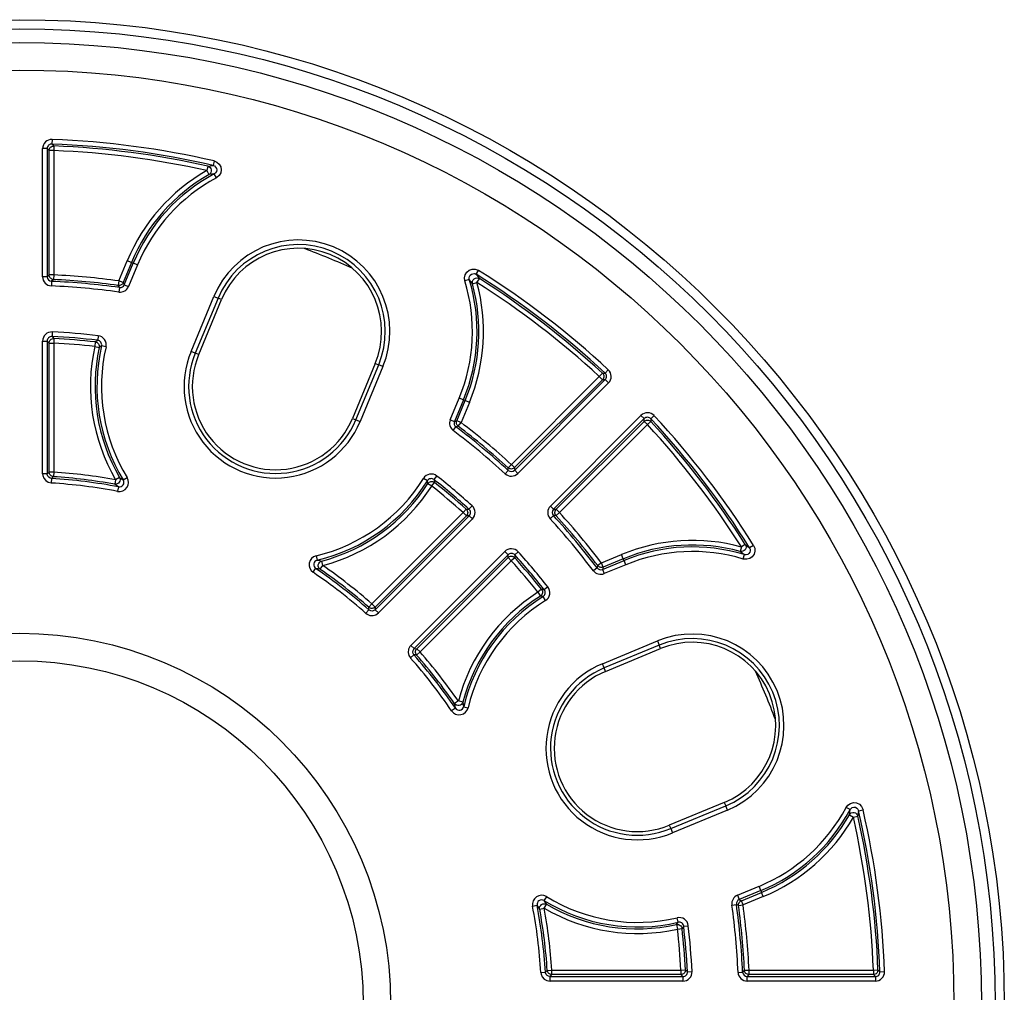
# Model space of a CAD drawing. Units: millimetres. Extents: x 23901 to 28551, y -1919 to 2598.
# Drawn here: x 27109 to 27263, y 917 to 1070 of the extents above; entities that cross this region are included whole.
import ezdxf

# ---------------------------------------------------------------- set-up
doc = ezdxf.new("R2010")
doc.units = ezdxf.units.MM

msp = doc.modelspace()

# ---------------------------------------------------------------- linework, layer by layer
for p, q in [((27113.25, 1049.45), (27113.32, 1049.57)), ((27113.32, 1049.57), (27113.42, 1049.68)), ((27113.42, 1049.68), (27113.53, 1049.77)), ((27113.53, 1049.77), (27113.66, 1049.84)), ((27113.67, 1050.92), (27113.64, 1050.2)), ((27113.64, 1050.2), (27113.67, 1050.17)), ((27113.66, 1049.84), (27113.8, 1049.87)), ((27113.67, 1050.17), (27113.77, 1050.07)), ((27113.77, 1050.07), (27113.94, 1049.88)), ((27113.8, 1049.87), (27113.94, 1049.88)), ((27113.94, 1049.88), (27113.91, 1049.16)), ((27112.89, 1049.48), (27112.17, 1049.48)), ((27112.17, 1029.33), (27112.17, 1049.48)), ((27112.89, 1049.48), (27112.89, 1029.33)), ((27113.04, 1049.32), (27112.89, 1049.48)), ((27113.2, 1049.16), (27113.04, 1049.32)), ((27113.2, 1049.16), (27113.21, 1049.31)), ((27113.2, 1029.61), (27113.2, 1049.16)), ((27113.91, 1049.16), (27113.2, 1049.16)), ((27113.21, 1049.31), (27113.25, 1049.45)), ((27113.91, 1049.16), (27113.91, 1029.61)), ((27138.12, 1046.71), (27137.97, 1046.01)), ((27138.12, 1046.71), (27138.55, 1046.78)), ((27138.12, 1046.71), (27138.32, 1046.64)), ((27138.32, 1046.64), (27138.49, 1046.5)), ((27138.49, 1046.5), (27138.61, 1046.32)), ((27138.55, 1046.78), (27138.97, 1046.83)), ((27139.13, 1047.53), (27138.97, 1046.83)), ((27138.97, 1046.83), (27139.19, 1046.74)), ((27139.13, 1047.53), (27139.58, 1047.35)), ((27139.19, 1046.74), (27139.37, 1046.58)), ((27139.37, 1046.58), (27139.49, 1046.37)), ((27139.58, 1047.35), (27139.94, 1047.02)), ((27139.94, 1047.02), (27140.17, 1046.6)), ((27140.17, 1046.6), (27140.25, 1046.12)), ((27137.97, 1046.01), (27138.32, 1045.39)), ((27138.49, 1045.52), (27138.32, 1045.39)), ((27138.74, 1045.44), (27138.32, 1045.39)), ((27138.61, 1045.7), (27138.49, 1045.52)), ((27138.61, 1046.32), (27138.68, 1046.12)), ((27138.68, 1045.9), (27138.61, 1045.7)), ((27138.68, 1046.12), (27138.68, 1045.9)), ((27139.15, 1045.5), (27138.74, 1045.44)), ((27139.19, 1045.52), (27139.15, 1045.5)), ((27139.49, 1044.86), (27139.15, 1045.5)), ((27139.37, 1045.68), (27139.19, 1045.52)), ((27139.49, 1045.89), (27139.37, 1045.68)), ((27139.49, 1046.37), (27139.53, 1046.13)), ((27139.53, 1046.13), (27139.49, 1045.89)), ((27139.56, 1044.91), (27139.49, 1044.86)), ((27139.93, 1045.23), (27139.56, 1044.91)), ((27140.16, 1045.65), (27139.93, 1045.23)), ((27140.25, 1046.12), (27140.16, 1045.65)), ((27124.16, 1028.67), (27125.47, 1031.85)), ((27126.14, 1031.58), (27124.82, 1028.4)), ((27125.01, 1028.07), (27126.42, 1031.46)), ((27126.14, 1031.58), (27125.47, 1031.85)), ((27127.08, 1031.19), (27125.68, 1027.79)), ((27126.42, 1031.46), (27126.14, 1031.58)), ((27127.08, 1031.19), (27126.42, 1031.46)), ((27112.89, 1029.33), (27113.04, 1029.47)), ((27113.04, 1029.47), (27113.2, 1029.61)), ((27113.21, 1029.48), (27113.2, 1029.61)), ((27113.91, 1029.61), (27113.2, 1029.61)), ((27113.25, 1029.35), (27113.21, 1029.48)), ((27113.91, 1029.61), (27113.88, 1028.89)), ((27178.5, 1029.16), (27178.6, 1029.63)), ((27178.6, 1029.63), (27178.85, 1030.04)), ((27178.85, 1030.04), (27179.22, 1030.35)), ((27179.22, 1030.35), (27179.68, 1030.51)), ((27179.27, 1029.36), (27179.39, 1029.57)), ((27179.39, 1029.57), (27179.58, 1029.72)), ((27179.58, 1029.72), (27179.81, 1029.8)), ((27179.68, 1030.51), (27180.16, 1030.52)), ((27179.81, 1029.8), (27180.05, 1029.81)), ((27180.05, 1029.81), (27180.28, 1029.73)), ((27180.16, 1030.52), (27180.62, 1030.36)), ((27180.28, 1029.73), (27180.32, 1029.71)), ((27180.32, 1029.71), (27180.7, 1030.32)), ((27180.32, 1029.71), (27180.57, 1029.37)), ((27180.62, 1030.36), (27180.7, 1030.32)), ((27112.89, 1029.33), (27112.17, 1029.33)), ((27113.31, 1029.22), (27113.25, 1029.35)), ((27113.39, 1029.12), (27113.31, 1029.22)), ((27113.5, 1029.03), (27113.39, 1029.12)), ((27113.62, 1028.96), (27113.5, 1029.03)), ((27113.58, 1028.61), (27113.55, 1027.89)), ((27113.76, 1028.77), (27113.58, 1028.61)), ((27113.75, 1028.91), (27113.62, 1028.96)), ((27113.88, 1028.89), (27113.75, 1028.91)), ((27113.86, 1028.87), (27113.76, 1028.77)), ((27113.88, 1028.89), (27113.86, 1028.87)), ((27124.16, 1028.67), (27124.06, 1027.96)), ((27124.17, 1027.77), (27124.06, 1027.96)), ((27124.18, 1027.96), (27124.06, 1027.96)), ((27124.82, 1028.4), (27124.16, 1028.67)), ((27124.29, 1027.97), (27124.18, 1027.96)), ((27124.41, 1028), (27124.29, 1027.97)), ((27124.51, 1028.05), (27124.41, 1028)), ((27124.61, 1028.12), (27124.51, 1028.05)), ((27124.7, 1028.2), (27124.61, 1028.12)), ((27124.77, 1028.29), (27124.7, 1028.2)), ((27124.82, 1028.4), (27124.77, 1028.29)), ((27124.82, 1028.4), (27124.92, 1028.23)), ((27124.92, 1028.23), (27125.01, 1028.07)), ((27125.01, 1028.07), (27125.68, 1027.79)), ((27178.56, 1028.68), (27178.5, 1029.16)), ((27179.25, 1028.89), (27178.56, 1028.68)), ((27179.22, 1029.13), (27179.27, 1029.36)), ((27179.25, 1028.89), (27179.22, 1029.13)), ((27179.5, 1028.56), (27179.25, 1028.89)), ((27179.75, 1028.23), (27179.5, 1028.56)), ((27179.73, 1028.44), (27179.77, 1028.65)), ((27179.75, 1028.23), (27179.73, 1028.44)), ((27179.75, 1028.23), (27180.45, 1028.42)), ((27179.77, 1028.65), (27179.87, 1028.84)), ((27179.87, 1028.84), (27180.02, 1028.99)), ((27180.02, 1028.99), (27180.21, 1029.1)), ((27180.21, 1029.1), (27180.42, 1029.14)), ((27180.42, 1029.14), (27180.63, 1029.11)), ((27180.45, 1028.42), (27180.83, 1029.02)), ((27180.57, 1029.37), (27180.83, 1029.02)), ((27180.63, 1029.11), (27180.83, 1029.02)), ((27124.25, 1027.63), (27124.15, 1026.92)), ((27124.23, 1027.66), (27124.17, 1027.77)), ((27124.25, 1027.63), (27124.23, 1027.66)), ((27135.5, 1017.57), (27139.08, 1026.22)), ((27139.74, 1025.94), (27136.16, 1017.29)), ((27136.7, 1017.07), (27140.28, 1025.72)), ((27139.08, 1026.22), (27139.74, 1025.94)), ((27140.28, 1025.72), (27139.74, 1025.94)), ((27113.68, 1020.65), (27113.65, 1019.93)), ((27112.17, 998.32), (27112.17, 1019.21)), ((27112.17, 1019.21), (27112.89, 1019.21)), ((27112.89, 1019.21), (27112.89, 998.32)), ((27113.04, 1019.05), (27112.89, 1019.21)), ((27113.2, 1018.89), (27113.04, 1019.05)), ((27113.2, 1018.89), (27113.21, 1019.04)), ((27113.2, 998.61), (27113.2, 1018.89)), ((27113.2, 1018.89), (27113.91, 1018.89)), ((27113.21, 1019.04), (27113.25, 1019.18)), ((27113.25, 1019.18), (27113.32, 1019.3)), ((27113.32, 1019.3), (27113.42, 1019.41)), ((27113.42, 1019.41), (27113.53, 1019.5)), ((27113.53, 1019.5), (27113.67, 1019.57)), ((27113.65, 1019.93), (27113.67, 1019.9)), ((27113.67, 1019.9), (27113.77, 1019.8)), ((27113.67, 1019.57), (27113.81, 1019.6)), ((27113.77, 1019.8), (27113.95, 1019.61)), ((27113.81, 1019.6), (27113.95, 1019.61)), ((27113.95, 1019.61), (27113.91, 1018.89)), ((27113.91, 1018.89), (27113.91, 998.61)), ((27120.44, 1019.07), (27120.36, 1018.36)), ((27120.44, 1019.07), (27120.82, 1019.34)), ((27120.44, 1019.07), (27120.59, 1019.04)), ((27120.59, 1019.04), (27120.73, 1018.98)), ((27120.73, 1018.98), (27120.85, 1018.89)), ((27120.9, 1020.05), (27120.82, 1019.34)), ((27120.85, 1018.89), (27120.95, 1018.78)), ((27120.95, 1018.78), (27121.02, 1018.65)), ((27121.02, 1018.65), (27121.07, 1018.5)), ((27120.36, 1018.36), (27121.07, 1018.2)), ((27121.07, 1018.5), (27121.08, 1018.35)), ((27121.43, 1018.46), (27121.07, 1018.2)), ((27121.08, 1018.35), (27121.07, 1018.2)), ((27122.13, 1018.29), (27121.43, 1018.46)), ((27136.16, 1017.29), (27135.5, 1017.57)), ((27136.7, 1017.07), (27136.16, 1017.29)), ((27164.46, 1015.7), (27160.88, 1007.05)), ((27164.46, 1015.7), (27165, 1015.48)), ((27161.42, 1006.83), (27165, 1015.48)), ((27165.66, 1015.2), (27162.08, 1006.56)), ((27165.66, 1015.2), (27165, 1015.48)), ((27199.68, 1013.64), (27200.17, 1014.17)), ((27200.17, 1014.17), (27200.21, 1014.17)), ((27200.17, 1014.17), (27200.27, 1014.06)), ((27200.21, 1014.17), (27200.35, 1014.17)), ((27200.27, 1014.06), (27200.34, 1013.93)), ((27200.35, 1014.17), (27200.61, 1014.17)), ((27200.61, 1014.17), (27201.1, 1014.7)), ((27185.86, 999.81), (27199.68, 1013.64)), ((27200.19, 1013.13), (27186.37, 999.31)), ((27186.38, 998.89), (27200.63, 1013.14)), ((27201.14, 1012.63), (27186.89, 998.38)), ((27199.68, 1013.64), (27200.19, 1013.13)), ((27200.28, 1013.24), (27200.19, 1013.13)), ((27200.41, 1013.13), (27200.19, 1013.13)), ((27200.35, 1013.37), (27200.28, 1013.24)), ((27200.34, 1013.93), (27200.38, 1013.8)), ((27200.39, 1013.51), (27200.35, 1013.37)), ((27200.38, 1013.8), (27200.4, 1013.65)), ((27200.4, 1013.65), (27200.39, 1013.51)), ((27200.63, 1013.14), (27200.41, 1013.13)), ((27200.63, 1013.14), (27201.14, 1012.63)), ((27176.25, 1006.84), (27177.66, 1010.24)), ((27178.32, 1009.96), (27176.92, 1006.57)), ((27177.29, 1006.67), (27178.6, 1009.84)), ((27178.32, 1009.96), (27177.66, 1010.24)), ((27179.27, 1009.57), (27177.95, 1006.39)), ((27178.32, 1009.96), (27178.6, 1009.84)), ((27179.27, 1009.57), (27178.6, 1009.84)), ((27160.88, 1007.05), (27161.42, 1006.83)), ((27161.42, 1006.83), (27162.08, 1006.56)), ((27176.25, 1006.84), (27176.92, 1006.57)), ((27176.92, 1006.57), (27177.1, 1006.62)), ((27177.1, 1006.62), (27177.29, 1006.67)), ((27177.23, 1006.44), (27177.25, 1006.55)), ((27177.24, 1006.32), (27177.23, 1006.44)), ((27177.26, 1006.2), (27177.24, 1006.32)), ((27177.25, 1006.55), (27177.29, 1006.67)), ((27177.3, 1006.09), (27177.26, 1006.2)), ((27177.95, 1006.39), (27177.29, 1006.67)), ((27177.52, 1005.82), (27177.95, 1006.39)), ((27191.99, 993.27), (27206.24, 1007.52)), ((27206.75, 1007.01), (27192.5, 992.76)), ((27192.92, 992.75), (27206.74, 1006.57)), ((27206.75, 1007.01), (27206.24, 1007.52)), ((27206.74, 1006.57), (27206.75, 1006.79)), ((27206.74, 1006.57), (27206.86, 1006.67)), ((27207.25, 1006.07), (27206.74, 1006.57)), ((27206.75, 1006.79), (27206.75, 1007.01)), ((27206.86, 1006.67), (27206.99, 1006.73)), ((27206.99, 1006.73), (27207.12, 1006.77)), ((27207.12, 1006.77), (27207.27, 1006.79)), ((27207.78, 1006.55), (27207.25, 1006.07)), ((27207.27, 1006.79), (27207.41, 1006.77)), ((27207.41, 1006.77), (27207.55, 1006.72)), ((27207.55, 1006.72), (27207.67, 1006.65)), ((27207.67, 1006.65), (27207.78, 1006.55)), ((27207.79, 1006.81), (27207.78, 1006.55)), ((27208.32, 1007.48), (27207.79, 1006.99)), ((27207.79, 1006.99), (27207.79, 1006.95)), ((27207.79, 1006.95), (27207.79, 1006.81)), ((27176.72, 1005.14), (27177.15, 1005.72)), ((27177.36, 1005.78), (27177.15, 1005.72)), ((27177.36, 1005.99), (27177.3, 1006.09)), ((27177.43, 1005.9), (27177.36, 1005.99)), ((27177.49, 1005.81), (27177.36, 1005.78)), ((27177.52, 1005.82), (27177.43, 1005.9)), ((27177.52, 1005.82), (27177.49, 1005.81)), ((27207.25, 1006.07), (27193.43, 992.24)), ((27112.89, 998.32), (27113.04, 998.47)), ((27113.04, 998.47), (27113.2, 998.61)), ((27113.21, 998.47), (27113.2, 998.61)), ((27113.91, 998.61), (27113.2, 998.61)), ((27113.25, 998.34), (27113.21, 998.47)), ((27113.91, 998.61), (27113.87, 997.89)), ((27184.9, 998.33), (27185.38, 998.87)), ((27185.37, 999.28), (27185.86, 999.81)), ((27185.38, 999.04), (27185.37, 999.28)), ((27185.48, 999.2), (27185.37, 999.28)), ((27185.38, 998.9), (27185.38, 999.04)), ((27185.38, 998.87), (27185.38, 998.9)), ((27185.61, 999.14), (27185.48, 999.2)), ((27185.74, 999.1), (27185.61, 999.14)), ((27185.87, 999.09), (27185.74, 999.1)), ((27186.37, 999.31), (27185.86, 999.81)), ((27186.01, 999.11), (27185.87, 999.09)), ((27186.14, 999.15), (27186.01, 999.11)), ((27186.26, 999.22), (27186.14, 999.15)), ((27186.37, 999.31), (27186.26, 999.22)), ((27186.37, 999.31), (27186.37, 999.1)), ((27186.37, 999.1), (27186.38, 998.89)), ((27186.89, 998.38), (27186.38, 998.89)), ((27112.17, 998.32), (27112.19, 998.09)), ((27112.89, 998.32), (27112.17, 998.32)), ((27112.19, 998.09), (27112.35, 997.64)), ((27112.35, 997.64), (27112.65, 997.26)), ((27112.65, 997.26), (27113.05, 997)), ((27112.9, 998.21), (27112.89, 998.32)), ((27112.98, 997.98), (27112.9, 998.21)), ((27113.13, 997.79), (27112.98, 997.98)), ((27113.05, 997), (27113.53, 996.89)), ((27113.33, 997.66), (27113.13, 997.79)), ((27113.31, 998.22), (27113.25, 998.34)), ((27113.39, 998.12), (27113.31, 998.22)), ((27113.57, 997.61), (27113.33, 997.66)), ((27113.49, 998.03), (27113.39, 998.12)), ((27113.61, 997.96), (27113.49, 998.03)), ((27113.57, 997.61), (27113.53, 996.89)), ((27113.74, 997.77), (27113.57, 997.61)), ((27113.74, 997.91), (27113.61, 997.96)), ((27113.87, 997.89), (27113.74, 997.91)), ((27113.84, 997.87), (27113.74, 997.77)), ((27113.87, 997.89), (27113.84, 997.87)), ((27123.63, 997.41), (27123.5, 996.71)), ((27124.25, 997.78), (27123.63, 997.41)), ((27124.22, 997), (27124.08, 996.85)), ((27124.31, 997.18), (27124.22, 997)), ((27124.25, 997.78), (27124.55, 997.57)), ((27124.25, 997.78), (27124.33, 997.59)), ((27124.35, 997.38), (27124.31, 997.18)), ((27124.33, 997.59), (27124.35, 997.38)), ((27124.55, 997.57), (27124.84, 997.37)), ((27124.84, 997.37), (27125.46, 997.75)), ((27172.65, 997.24), (27172.04, 997.62)), ((27172.73, 996.8), (27172.65, 997.24)), ((27172.73, 996.8), (27172.83, 996.92)), ((27172.83, 996.92), (27172.94, 997.02)), ((27172.94, 997.02), (27173.08, 997.08)), ((27173.08, 997.08), (27173.22, 997.13)), ((27173.22, 997.13), (27173.37, 997.13)), ((27173.34, 996.42), (27173.79, 996.98)), ((27173.37, 997.13), (27173.52, 997.11)), ((27173.52, 997.11), (27173.66, 997.06)), ((27173.66, 997.06), (27173.79, 996.98)), ((27173.71, 997.43), (27174.16, 997.99)), ((27173.71, 997.43), (27173.79, 996.98)), ((27123.8, 996.5), (27123.5, 996.71)), ((27123.7, 996.7), (27123.5, 996.71)), ((27123.9, 996.75), (27123.7, 996.7)), ((27124.1, 996.29), (27123.8, 996.5)), ((27124.08, 996.85), (27123.9, 996.75)), ((27124.1, 996.29), (27123.96, 995.58)), ((27172.73, 996.8), (27173.34, 996.42)), ((27178.28, 992.23), (27178.76, 992.77)), ((27178.76, 992.77), (27178.8, 992.77)), ((27178.76, 992.77), (27178.86, 992.66)), ((27178.8, 992.77), (27178.94, 992.77)), ((27178.86, 992.66), (27178.93, 992.53)), ((27178.93, 992.53), (27178.98, 992.4)), ((27178.94, 992.77), (27179.2, 992.78)), ((27178.98, 992.4), (27179, 992.25)), ((27179.2, 992.78), (27179.68, 993.31)), ((27192.5, 992.76), (27191.99, 993.27)), ((27192.5, 992.76), (27192.71, 992.76)), ((27192.71, 992.76), (27192.92, 992.75)), ((27192.71, 992.26), (27192.73, 992.39)), ((27192.73, 992.39), (27192.77, 992.53)), ((27192.77, 992.53), (27192.83, 992.65)), ((27192.83, 992.65), (27192.92, 992.75)), ((27193.43, 992.24), (27192.92, 992.75)), ((27163.93, 977.89), (27178.28, 992.23)), ((27178.79, 991.72), (27164.44, 977.38)), ((27164.46, 976.97), (27179.22, 991.73)), ((27179.73, 991.23), (27164.96, 976.46)), ((27178.28, 992.23), (27178.79, 991.72)), ((27178.88, 991.84), (27178.79, 991.72)), ((27179.01, 991.73), (27178.79, 991.72)), ((27178.95, 991.97), (27178.88, 991.84)), ((27178.99, 992.11), (27178.95, 991.97)), ((27179, 992.25), (27178.99, 992.11)), ((27179.22, 991.73), (27179.01, 991.73)), ((27179.22, 991.73), (27179.73, 991.23)), ((27192.48, 991.77), (27191.95, 991.28)), ((27192.72, 991.76), (27192.48, 991.77)), ((27192.72, 992.12), (27192.71, 992.26)), ((27192.76, 991.99), (27192.72, 992.12)), ((27192.86, 991.76), (27192.72, 991.76)), ((27192.82, 991.87), (27192.76, 991.99)), ((27192.9, 991.76), (27192.82, 991.87)), ((27192.9, 991.76), (27192.86, 991.76)), ((27193.43, 992.24), (27192.9, 991.76)), ((27170.07, 971.35), (27184.84, 986.12)), ((27184.84, 986.12), (27185.35, 985.61)), ((27222.03, 986.83), (27221.84, 986.14)), ((27222.17, 985.88), (27221.84, 986.14)), ((27222.06, 986.11), (27221.84, 986.14)), ((27222.64, 987.22), (27222.03, 986.83)), ((27222.27, 986.15), (27222.06, 986.11)), ((27222.46, 986.25), (27222.27, 986.15)), ((27222.61, 986.4), (27222.46, 986.25)), ((27222.71, 986.59), (27222.61, 986.4)), ((27222.64, 987.22), (27222.98, 986.96)), ((27222.64, 987.22), (27222.73, 987.02)), ((27222.75, 986.8), (27222.71, 986.59)), ((27222.73, 987.02), (27222.75, 986.8)), ((27222.98, 986.96), (27223.32, 986.7)), ((27223.93, 987.08), (27223.32, 986.7)), ((27223.32, 986.7), (27223.41, 986.48)), ((27223.43, 986.24), (27223.36, 986)), ((27223.41, 986.48), (27223.43, 986.24)), ((27223.93, 987.08), (27224.12, 986.64)), ((27224.14, 986.15), (27224.01, 985.69)), ((27224.12, 986.64), (27224.14, 986.15)), ((27155.16, 985.44), (27155.33, 984.74)), ((27155.33, 984.74), (27155.68, 984.68)), ((27155.68, 984.68), (27156.04, 984.61)), ((27155.69, 984.4), (27155.85, 984.53)), ((27155.85, 984.53), (27156.04, 984.61)), ((27156.22, 983.91), (27156.04, 984.61)), ((27185.35, 985.61), (27170.58, 970.84)), ((27171, 970.83), (27185.34, 985.17)), ((27185.85, 984.66), (27171.51, 970.32)), ((27185.34, 985.17), (27185.35, 985.39)), ((27185.34, 985.17), (27185.45, 985.26)), ((27185.34, 985.17), (27185.85, 984.66)), ((27185.35, 985.39), (27185.35, 985.61)), ((27185.45, 985.26), (27185.58, 985.33)), ((27185.58, 985.33), (27185.72, 985.37)), ((27185.72, 985.37), (27185.87, 985.38)), ((27186.38, 985.14), (27185.85, 984.66)), ((27185.87, 985.38), (27186.01, 985.36)), ((27186.01, 985.36), (27186.15, 985.31)), ((27186.15, 985.31), (27186.28, 985.24)), ((27186.28, 985.24), (27186.38, 985.14)), ((27186.39, 985.4), (27186.38, 985.14)), ((27186.93, 986.07), (27186.39, 985.58)), ((27186.39, 985.58), (27186.39, 985.55)), ((27186.39, 985.55), (27186.39, 985.4)), ((27200.01, 984.34), (27203.18, 985.65)), ((27200.18, 983.3), (27203.58, 984.71)), ((27203.46, 984.99), (27200.28, 983.67)), ((27203.46, 984.99), (27203.18, 985.65)), ((27203.58, 984.71), (27203.46, 984.99)), ((27203.85, 984.04), (27203.58, 984.71)), ((27222.5, 985.63), (27222.17, 985.88)), ((27222.29, 984.94), (27222.5, 985.63)), ((27222.38, 984.92), (27222.29, 984.94)), ((27222.86, 984.89), (27222.38, 984.92)), ((27222.55, 985.62), (27222.5, 985.63)), ((27222.79, 985.6), (27222.55, 985.62)), ((27223.02, 985.67), (27222.79, 985.6)), ((27223.33, 985.02), (27222.86, 984.89)), ((27223.22, 985.81), (27223.02, 985.67)), ((27223.36, 986), (27223.22, 985.81)), ((27223.72, 985.3), (27223.33, 985.02)), ((27224.01, 985.69), (27223.72, 985.3)), ((27154.69, 982.85), (27155.09, 983.45)), ((27155.45, 983.38), (27155.09, 983.45)), ((27155.81, 983.32), (27155.45, 983.38)), ((27155.51, 984.04), (27155.58, 984.23)), ((27155.51, 983.83), (27155.51, 984.04)), ((27155.56, 983.64), (27155.51, 983.83)), ((27155.66, 983.46), (27155.56, 983.64)), ((27155.58, 984.23), (27155.69, 984.4)), ((27155.81, 983.32), (27155.66, 983.46)), ((27155.81, 983.32), (27156.22, 983.91)), ((27199.33, 983.53), (27198.76, 983.1)), ((27199.33, 983.53), (27199.34, 983.56)), ((27199.34, 983.56), (27199.38, 983.69)), ((27199.38, 983.69), (27199.43, 983.9)), ((27200.01, 984.34), (27199.43, 983.9)), ((27199.51, 983.81), (27199.43, 983.9)), ((27199.61, 983.74), (27199.51, 983.81)), ((27199.71, 983.68), (27199.61, 983.74)), ((27199.82, 983.64), (27199.71, 983.68)), ((27199.94, 983.62), (27199.82, 983.64)), ((27200.05, 983.62), (27199.94, 983.62)), ((27200.28, 983.67), (27200.01, 984.34)), ((27200.17, 983.64), (27200.05, 983.62)), ((27200.28, 983.67), (27200.17, 983.64)), ((27200.23, 983.49), (27200.18, 983.3)), ((27200.18, 983.3), (27200.46, 982.64)), ((27200.28, 983.67), (27200.23, 983.49)), ((27203.85, 984.04), (27200.46, 982.64)), ((27190.59, 980.17), (27190.03, 979.72)), ((27190.59, 980.17), (27191.04, 980.09)), ((27190.59, 980.17), (27190.68, 980.05)), ((27190.68, 980.05), (27190.73, 979.9)), ((27190.73, 979.9), (27190.75, 979.76)), ((27191.61, 980.54), (27191.04, 980.09)), ((27190.03, 979.72), (27190.42, 979.12)), ((27190.54, 979.21), (27190.42, 979.12)), ((27190.86, 979.04), (27190.42, 979.12)), ((27190.63, 979.33), (27190.54, 979.21)), ((27190.7, 979.46), (27190.63, 979.33)), ((27190.74, 979.61), (27190.7, 979.46)), ((27190.75, 979.76), (27190.74, 979.61)), ((27191.24, 978.42), (27190.86, 979.04)), ((27162.99, 976.4), (27163.47, 976.94)), ((27163.46, 977.35), (27163.93, 977.89)), ((27163.46, 977.11), (27163.46, 977.35)), ((27163.57, 977.27), (27163.46, 977.35)), ((27163.47, 976.97), (27163.46, 977.11)), ((27163.47, 976.94), (27163.47, 976.97)), ((27163.56, 976.87), (27163.47, 976.94)), ((27163.78, 976.77), (27163.56, 976.87)), ((27163.69, 977.21), (27163.57, 977.27)), ((27163.82, 977.18), (27163.69, 977.21)), ((27163.96, 977.17), (27163.82, 977.18)), ((27164.44, 977.38), (27163.93, 977.89)), ((27164.09, 977.19), (27163.96, 977.17)), ((27164.26, 976.83), (27164.03, 976.76)), ((27164.22, 977.23), (27164.09, 977.19)), ((27164.34, 977.29), (27164.22, 977.23)), ((27164.46, 976.97), (27164.26, 976.83)), ((27164.44, 977.38), (27164.34, 977.29)), ((27164.44, 977.38), (27164.45, 977.17)), ((27164.45, 977.17), (27164.46, 976.97)), ((27164.96, 976.46), (27164.46, 976.97)), ((27162.99, 976.4), (27163.18, 976.26)), ((27163.18, 976.26), (27163.62, 976.07)), ((27163.62, 976.07), (27164.11, 976.04)), ((27164.03, 976.76), (27163.78, 976.77)), ((27164.11, 976.04), (27164.57, 976.18)), ((27164.57, 976.18), (27164.96, 976.46)), ((27169.71, 970.74), (27169.65, 970.26)), ((27169.92, 971.17), (27169.71, 970.74)), ((27170.07, 971.35), (27169.92, 971.17)), ((27170.58, 970.84), (27170.07, 971.35)), ((27170.4, 970.53), (27170.51, 970.75)), ((27170.51, 970.75), (27170.58, 970.84)), ((27170.58, 970.84), (27170.79, 970.83)), ((27170.79, 970.83), (27171, 970.83)), ((27170.8, 970.47), (27170.84, 970.6)), ((27170.84, 970.6), (27170.91, 970.72)), ((27170.91, 970.72), (27171, 970.83)), ((27171.51, 970.32), (27171, 970.83)), ((27200.17, 968.46), (27208.82, 972.05)), ((27209.1, 971.38), (27200.45, 967.8)), ((27200.67, 967.27), (27209.32, 970.85)), ((27208.82, 972.05), (27209.1, 971.38)), ((27209.32, 970.85), (27209.1, 971.38)), ((27169.65, 970.26), (27169.76, 969.79)), ((27169.76, 969.79), (27170.01, 969.38)), ((27170.55, 969.85), (27170.01, 969.38)), ((27170.37, 970.29), (27170.4, 970.53)), ((27170.42, 970.06), (27170.37, 970.29)), ((27170.55, 969.85), (27170.42, 970.06)), ((27170.79, 969.85), (27170.55, 969.85)), ((27170.79, 970.34), (27170.8, 970.47)), ((27170.79, 970.21), (27170.79, 970.34)), ((27170.83, 970.07), (27170.79, 970.21)), ((27170.93, 969.84), (27170.79, 969.85)), ((27170.89, 969.95), (27170.83, 970.07)), ((27170.96, 969.84), (27170.89, 969.95)), ((27170.96, 969.84), (27170.93, 969.84)), ((27171.51, 970.32), (27170.96, 969.84)), ((27200.45, 967.8), (27200.17, 968.46)), ((27200.67, 967.27), (27200.45, 967.8)), ((27177.06, 961.48), (27176.47, 961.07)), ((27177.53, 962.61), (27176.94, 962.2)), ((27177, 961.84), (27176.94, 962.2)), ((27177.08, 962.05), (27176.94, 962.2)), ((27177.06, 961.48), (27177, 961.84)), ((27177.25, 961.94), (27177.08, 962.05)), ((27177.45, 961.89), (27177.25, 961.94)), ((27177.65, 961.9), (27177.45, 961.89)), ((27178.23, 962.42), (27177.53, 962.61)), ((27177.85, 961.96), (27177.65, 961.9)), ((27178.02, 962.08), (27177.85, 961.96)), ((27178.15, 962.23), (27178.02, 962.08)), ((27178.23, 962.42), (27178.15, 962.23)), ((27178.23, 962.42), (27178.29, 962.07)), ((27178.29, 962.07), (27178.36, 961.71)), ((27178.36, 961.71), (27179.06, 961.55)), ((27219.34, 946.66), (27210.69, 943.08)), ((27210.91, 942.55), (27219.56, 946.13)), ((27219.34, 946.66), (27219.56, 946.13)), ((27219.83, 945.46), (27219.56, 946.13)), ((27238.48, 945.87), (27238.77, 946.25)), ((27239.11, 945.53), (27238.48, 945.87)), ((27238.77, 946.25), (27239.18, 946.51)), ((27239.18, 946.51), (27239.65, 946.63)), ((27239.26, 945.72), (27239.46, 945.85)), ((27239.46, 945.85), (27239.7, 945.91)), ((27239.65, 946.63), (27240.13, 946.58)), ((27239.7, 945.91), (27239.94, 945.89)), ((27239.94, 945.89), (27240.16, 945.78)), ((27240.13, 946.58), (27240.57, 946.37)), ((27240.57, 946.37), (27240.91, 946.04)), ((27240.91, 946.04), (27241.13, 945.6)), ((27219.83, 945.46), (27211.18, 941.88)), ((27239, 944.71), (27239.06, 945.12)), ((27239, 944.71), (27239.14, 944.88)), ((27239, 944.71), (27239.63, 944.35)), ((27239.06, 945.12), (27239.11, 945.53)), ((27239.11, 945.53), (27239.26, 945.72)), ((27239.14, 944.88), (27239.31, 945)), ((27239.31, 945), (27239.52, 945.06)), ((27239.52, 945.06), (27239.73, 945.06)), ((27239.63, 944.35), (27240.33, 944.51)), ((27239.73, 945.06), (27239.94, 945)), ((27239.94, 945), (27240.12, 944.88)), ((27240.12, 944.88), (27240.25, 944.71)), ((27240.16, 945.78), (27240.33, 945.61)), ((27240.25, 944.71), (27240.33, 944.51)), ((27240.33, 945.61), (27240.44, 945.4)), ((27240.39, 944.93), (27240.33, 944.51)), ((27240.45, 945.35), (27240.39, 944.93)), ((27240.44, 945.4), (27240.45, 945.35)), ((27240.45, 945.35), (27241.15, 945.51)), ((27241.13, 945.6), (27241.15, 945.51)), ((27210.69, 943.08), (27210.91, 942.55)), ((27210.91, 942.55), (27211.18, 941.88)), ((27221.41, 932.06), (27224.8, 933.47)), ((27225.08, 932.8), (27224.8, 933.47)), ((27221.41, 932.06), (27221.68, 931.39)), ((27225.08, 932.8), (27221.68, 931.39)), ((27222.02, 931.21), (27225.19, 932.52)), ((27225.08, 932.8), (27225.19, 932.52)), ((27225.47, 931.86), (27225.19, 932.52)), ((27189.2, 930.34), (27189.9, 930.48)), ((27190.11, 930.18), (27189.9, 930.48)), ((27190.36, 930.28), (27190.47, 930.46)), ((27190.47, 930.46), (27190.62, 930.6)), ((27190.62, 930.6), (27190.8, 930.69)), ((27190.8, 930.69), (27191, 930.73)), ((27191.36, 931.84), (27190.99, 931.23)), ((27190.99, 931.23), (27191.19, 930.93)), ((27191, 930.73), (27191.2, 930.71)), ((27191.03, 930.01), (27191.39, 930.63)), ((27191.19, 930.93), (27191.39, 930.63)), ((27191.2, 930.71), (27191.39, 930.63)), ((27220.53, 930.53), (27221.25, 930.63)), ((27221.44, 930.52), (27221.25, 930.63)), ((27221.55, 930.46), (27221.44, 930.52)), ((27221.58, 930.44), (27221.55, 930.46)), ((27221.57, 930.56), (27221.58, 930.68)), ((27221.58, 930.44), (27221.57, 930.56)), ((27221.58, 930.68), (27221.62, 930.79)), ((27221.58, 930.44), (27222.29, 930.54)), ((27221.62, 930.79), (27221.67, 930.9)), ((27221.67, 930.9), (27221.73, 931)), ((27221.68, 931.39), (27221.85, 931.3)), ((27221.73, 931), (27221.82, 931.08)), ((27221.82, 931.08), (27221.91, 931.15)), ((27221.85, 931.3), (27222.02, 931.21)), ((27221.91, 931.15), (27222.02, 931.21)), ((27222.29, 930.54), (27222.02, 931.21)), ((27225.47, 931.86), (27222.29, 930.54)), ((27190.32, 929.88), (27190.11, 930.18)), ((27190.31, 930.09), (27190.36, 930.28)), ((27190.32, 929.88), (27190.31, 930.09)), ((27190.32, 929.88), (27191.03, 930.01)), ((27211.82, 927.45), (27212.07, 927.82)), ((27211.82, 927.45), (27211.97, 927.47)), ((27211.82, 927.45), (27211.98, 926.75)), ((27212.07, 927.82), (27211.91, 928.52)), ((27211.97, 927.47), (27212.12, 927.45)), ((27212.12, 927.45), (27212.26, 927.41)), ((27212.26, 927.41), (27212.39, 927.33)), ((27212.39, 927.33), (27212.51, 927.23)), ((27212.95, 927.2), (27213.67, 927.28)), ((27211.98, 926.75), (27212.69, 926.83)), ((27212.51, 927.23), (27212.6, 927.11)), ((27212.6, 927.11), (27212.66, 926.98)), ((27212.66, 926.98), (27212.69, 926.83)), ((27212.95, 927.2), (27212.69, 926.83)), ((27190.5, 919.91), (27191.22, 919.95)), ((27190.5, 919.91), (27190.54, 919.68)), ((27190.54, 919.68), (27190.72, 919.23)), ((27191.22, 919.95), (27191.25, 919.98)), ((27191.24, 919.84), (27191.22, 919.95)), ((27191.33, 919.62), (27191.24, 919.84)), ((27191.25, 919.98), (27191.34, 920.08)), ((27191.49, 919.43), (27191.33, 919.62)), ((27191.34, 920.08), (27191.51, 920.25)), ((27191.51, 920.25), (27192.22, 920.3)), ((27191.53, 920.12), (27191.51, 920.25)), ((27191.57, 919.99), (27191.53, 920.12)), ((27191.64, 919.88), (27191.57, 919.99)), ((27191.73, 919.77), (27191.64, 919.88)), ((27191.84, 919.69), (27191.73, 919.77)), ((27191.96, 919.63), (27191.84, 919.69)), ((27192.09, 919.59), (27191.96, 919.63)), ((27192.22, 919.58), (27192.08, 919.43)), ((27192.22, 919.58), (27192.09, 919.59)), ((27192.22, 920.3), (27212.51, 920.3)), ((27192.22, 919.58), (27192.22, 920.3)), ((27212.51, 919.58), (27192.22, 919.58)), ((27212.51, 920.3), (27213.23, 920.34)), ((27212.51, 920.3), (27212.51, 919.58)), ((27212.65, 919.59), (27212.51, 919.58)), ((27212.67, 919.43), (27212.51, 919.58)), ((27212.79, 919.64), (27212.65, 919.59)), ((27212.92, 919.71), (27212.79, 919.64)), ((27213.03, 919.8), (27212.92, 919.71)), ((27213.12, 919.92), (27213.03, 919.8)), ((27213.18, 920.05), (27213.12, 919.92)), ((27213.22, 920.19), (27213.18, 920.05)), ((27213.23, 920.34), (27213.22, 920.19)), ((27213.23, 920.34), (27213.25, 920.31)), ((27213.25, 920.31), (27213.36, 920.21)), ((27213.36, 920.21), (27213.55, 920.03)), ((27213.55, 920.03), (27214.26, 920.07)), ((27221.5, 919.93), (27222.22, 919.97)), ((27222.22, 919.97), (27222.25, 919.99)), ((27222.25, 919.99), (27222.34, 920.09)), ((27222.34, 920.09), (27222.51, 920.27)), ((27222.51, 920.27), (27223.23, 920.3)), ((27222.53, 920.13), (27222.51, 920.27)), ((27222.58, 920), (27222.53, 920.13)), ((27222.64, 919.88), (27222.58, 920)), ((27222.73, 919.78), (27222.64, 919.88)), ((27222.84, 919.69), (27222.73, 919.78)), ((27222.96, 919.63), (27222.84, 919.69)), ((27223.09, 919.59), (27222.96, 919.63)), ((27223.23, 919.58), (27223.09, 919.59)), ((27223.23, 919.58), (27223.09, 919.43)), ((27223.23, 919.58), (27223.23, 920.3)), ((27223.23, 920.3), (27242.78, 920.3)), ((27242.78, 919.58), (27223.23, 919.58)), ((27242.78, 920.3), (27243.5, 920.33)), ((27242.78, 920.3), (27242.78, 919.58)), ((27242.92, 919.59), (27242.78, 919.58)), ((27242.94, 919.43), (27242.78, 919.58)), ((27243.06, 919.64), (27242.92, 919.59)), ((27243.19, 919.71), (27243.06, 919.64)), ((27243.3, 919.8), (27243.19, 919.71)), ((27243.39, 919.91), (27243.3, 919.8)), ((27243.45, 920.04), (27243.39, 919.91)), ((27243.49, 920.18), (27243.45, 920.04)), ((27243.5, 920.33), (27243.49, 920.18)), ((27243.5, 920.33), (27243.53, 920.3)), ((27243.53, 920.3), (27243.63, 920.2)), ((27243.63, 920.2), (27243.81, 920.02)), ((27243.81, 920.02), (27244.53, 920.05)), ((27190.72, 919.23), (27191.04, 918.87)), ((27191.04, 918.87), (27191.46, 918.64)), ((27191.46, 918.64), (27191.94, 918.56)), ((27191.7, 919.32), (27191.49, 919.43)), ((27191.94, 919.28), (27191.7, 919.32)), ((27192.08, 919.43), (27191.94, 919.28)), ((27191.94, 918.56), (27191.94, 919.28)), ((27191.94, 919.28), (27212.83, 919.28)), ((27212.83, 918.56), (27191.94, 918.56)), ((27212.83, 919.28), (27212.67, 919.43)), ((27212.83, 919.28), (27212.83, 918.56)), ((27223.09, 919.43), (27222.94, 919.28)), ((27222.94, 918.56), (27222.94, 919.28)), ((27222.94, 919.28), (27243.09, 919.28)), ((27243.09, 918.56), (27222.94, 918.56)), ((27243.09, 919.28), (27242.94, 919.43)), ((27243.09, 919.28), (27243.09, 918.56))]:
    msp.add_line(p, q)
for radius in [154.8, 153.36, 151.2, 146.88, 58.32, 54]:
    msp.add_circle((27108.56, 914.94), radius)
for centre, radius, start, end in [((27113.61, 1049.48), 1.44, 87.8456, 180), ((27113.61, 1049.48), 0.72, 87.8195, 180.0298), ((27108.56, 914.94), 135.35, 77.0166, 87.8493), ((27108.56, 914.94), 136.07, 77.0166, 87.8493), ((27108.56, 914.94), 135.05, 77.3547, 87.7156), ((27108.56, 914.94), 134.33, 77.3547, 87.7156), ((27152.37, 1020.71), 29.11, 119.6517, 157.5), ((27152.37, 1020.71), 28.39, 119.6517, 157.5), ((27152.37, 1020.71), 28.09, 118.0821, 157.5), ((27152.37, 1020.71), 27.37, 118.0821, 157.5), ((27152.37, 1020.71), 14.39, 337.5, 157.5), ((27152.37, 1020.71), 13.67, 337.5, 157.5), ((27152.37, 1020.71), 13.09, 337.5, 157.5), ((27108.56, 914.94), 126.97, 65.6404, 69.3596), ((27108.56, 914.94), 114.79, 82.1919, 87.3266), ((27108.56, 914.94), 135.35, 47.1507, 57.9834), ((27108.56, 914.94), 136.07, 47.1507, 57.9834), ((27113.61, 1029.33), 1.44, 180, 267.4737), ((27113.61, 1029.33), 0.72, 179.9738, 267.497), ((27108.56, 914.94), 113.05, 82.0753, 87.4709), ((27108.56, 914.94), 113.77, 82.0753, 87.4709), ((27108.56, 914.94), 114.07, 82.1919, 87.3266), ((27124.35, 1028.34), 0.72, 262.0565, 337.5188), ((27152.37, 1020.71), 27.37, 337.5, 16.9179), ((27152.37, 1020.71), 28.09, 337.5, 16.9179), ((27152.37, 1020.71), 28.39, 337.5, 15.3483), ((27152.37, 1020.71), 29.11, 337.5, 15.3483), ((27108.56, 914.94), 134.33, 47.2844, 57.6453), ((27108.56, 914.94), 135.05, 47.2844, 57.6453), ((27124.35, 1028.34), 1.44, 262.0735, 337.5018), ((27113.61, 1019.21), 1.44, 87.222, 180), ((27108.56, 914.94), 105.83, 83.3041, 87.2259), ((27113.61, 1019.21), 0.72, 87.1956, 180.0303), ((27108.56, 914.94), 105.11, 83.3041, 87.2259), ((27108.56, 914.94), 104.09, 83.4892, 87.0513), ((27108.56, 914.94), 104.81, 83.4892, 87.0513), ((27120.73, 1018.62), 0.72, 346.8109, 83.3377), ((27120.73, 1018.62), 1.44, 346.8398, 83.3088), ((27148.79, 1012.06), 29.11, 167.5107, 210.209), ((27148.79, 1012.06), 28.39, 167.5107, 210.209), ((27148.79, 1012.06), 28.09, 166.8445, 211.5341), ((27148.79, 1012.06), 27.37, 166.8445, 211.5341), ((27148.79, 1012.06), 14.39, 157.5, 337.5), ((27148.79, 1012.06), 13.67, 157.5, 337.5), ((27148.79, 1012.06), 13.09, 157.5, 337.5), ((27200.12, 1013.65), 0.72, 314.9702, 47.1805), ((27200.12, 1013.65), 1.44, 314.9963, 47.1544), ((27207.26, 1006.5), 1.44, 42.8456, 135.0037), ((27177.58, 1006.29), 1.44, 157.4982, 232.9265), ((27177.58, 1006.29), 0.72, 157.4812, 232.9435), ((27108.56, 914.94), 114.79, 47.6734, 52.8081), ((27207.26, 1006.5), 0.72, 42.8195, 135.0298), ((27108.56, 914.94), 135.05, 32.3547, 42.7156), ((27108.56, 914.94), 135.35, 32.0166, 42.8493), ((27108.56, 914.94), 136.07, 32.0166, 42.8493), ((27108.56, 914.94), 113.05, 47.5291, 52.9247), ((27108.56, 914.94), 113.77, 47.5291, 52.9247), ((27108.56, 914.94), 114.07, 47.6734, 52.8081), ((27108.56, 914.94), 134.33, 32.3547, 42.7156), ((27108.56, 914.94), 83.83, 79.6462, 86.3382), ((27185.87, 999.4), 0.72, 227.503, 315.0262), ((27108.56, 914.94), 82.81, 79.1876, 86.5325), ((27108.56, 914.94), 83.11, 79.6462, 86.3382), ((27124.23, 996.99), 1.44, 259.1589, 31.5627), ((27124.23, 996.99), 0.719, 259.0623, 31.6594), ((27148.79, 1012.06), 27.37, 283.4659, 328.1555), ((27148.79, 1012.06), 28.09, 283.4659, 328.1555), ((27173.26, 996.86), 1.44, 51.6912, 148.1602), ((27173.26, 996.86), 0.72, 51.6623, 148.1891), ((27108.56, 914.94), 105.11, 47.7741, 51.6959), ((27108.56, 914.94), 104.81, 47.9487, 51.5108), ((27108.56, 914.94), 105.83, 47.7741, 51.6959), ((27185.87, 999.4), 1.44, 227.5263, 315.0028), ((27108.56, 914.94), 82.09, 79.1876, 86.5325), ((27148.79, 1012.06), 28.39, 284.791, 327.4893), ((27148.79, 1012.06), 29.11, 284.791, 327.4893), ((27108.56, 914.94), 104.09, 47.9487, 51.5108), ((27178.72, 992.24), 0.72, 314.9697, 47.8044), ((27178.72, 992.24), 1.44, 314.9962, 47.778), ((27193.01, 992.25), 1.44, 134.9972, 222.4737), ((27193.01, 992.25), 0.72, 134.9738, 222.497), ((27108.56, 914.94), 113.05, 37.0753, 42.4709), ((27108.56, 914.94), 113.77, 37.0753, 42.4709), ((27108.56, 914.94), 114.07, 37.1919, 42.3266), ((27108.56, 914.94), 114.79, 37.1919, 42.3266), ((27214.33, 958.75), 29.11, 74.6517, 112.5), ((27185.86, 985.1), 1.44, 42.222, 135.0038), ((27214.33, 958.75), 28.39, 74.6517, 112.5), ((27214.33, 958.75), 28.09, 73.0821, 112.5), ((27214.33, 958.75), 27.37, 73.0821, 112.5), ((27155.5, 984.04), 1.44, 103.4373, 235.8411), ((27155.5, 984.04), 0.719, 103.3406, 235.9377), ((27185.86, 985.1), 0.72, 42.1956, 135.0303), ((27108.56, 914.94), 104.09, 38.4892, 42.0513), ((27108.56, 914.94), 104.81, 38.4892, 42.0513), ((27108.56, 914.94), 105.11, 38.3041, 42.2259), ((27108.56, 914.94), 105.83, 38.3041, 42.2259), ((27108.56, 914.94), 82.81, 48.4675, 55.8124), ((27108.56, 914.94), 83.11, 48.6618, 55.3538), ((27108.56, 914.94), 83.83, 48.6618, 55.3538), ((27199.91, 983.97), 1.44, 217.0735, 292.5018), ((27199.91, 983.97), 0.72, 217.0565, 292.5188), ((27108.56, 914.94), 82.09, 48.4675, 55.8124), ((27190.48, 979.65), 0.72, 301.8109, 38.3377), ((27190.48, 979.65), 1.44, 301.8398, 38.3088), ((27205.68, 955.17), 29.11, 122.5107, 165.209), ((27205.68, 955.17), 28.39, 122.5107, 165.209), ((27205.68, 955.17), 28.09, 121.8445, 166.5341), ((27205.68, 955.17), 27.37, 121.8445, 166.5341), ((27214.33, 958.75), 14.39, 292.5, 112.5), ((27214.33, 958.75), 13.67, 292.5, 112.5), ((27214.33, 958.75), 13.09, 292.5, 112.5), ((27108.56, 914.94), 82.09, 34.1876, 41.5325), ((27108.56, 914.94), 82.81, 34.1876, 41.5325), ((27108.56, 914.94), 83.11, 34.6462, 41.3382), ((27108.56, 914.94), 83.83, 34.6462, 41.3382), ((27205.68, 955.17), 14.39, 112.5, 292.5), ((27205.68, 955.17), 13.67, 112.5, 292.5), ((27205.68, 955.17), 13.09, 112.5, 292.5), ((27108.56, 914.94), 126.97, 20.6404, 24.3596), ((27177.66, 961.88), 1.44, 214.1589, 346.5627), ((27177.66, 961.88), 0.719, 214.0623, 346.6594), ((27214.33, 958.75), 27.37, 292.5, 331.9179), ((27214.33, 958.75), 28.09, 292.5, 331.9179), ((27214.33, 958.75), 28.39, 292.5, 330.3483), ((27214.33, 958.75), 29.11, 292.5, 330.3483), ((27108.56, 914.94), 134.33, 2.2844, 12.6453), ((27108.56, 914.94), 135.05, 2.2844, 12.6453), ((27108.56, 914.94), 135.35, 2.1507, 12.9834), ((27108.56, 914.94), 136.07, 2.1507, 12.9834), ((27190.61, 930.62), 1.44, 58.4373, 190.8411), ((27221.96, 930.73), 1.44, 112.4982, 187.9265), ((27190.61, 930.62), 0.719, 58.3406, 190.9377), ((27108.56, 914.94), 82.81, 3.4675, 10.8124), ((27205.68, 955.17), 28.09, 238.4659, 283.1555), ((27205.68, 955.17), 27.37, 238.4659, 283.1555), ((27205.68, 955.17), 28.39, 239.791, 282.4893), ((27108.56, 914.94), 113.05, 2.5291, 7.9247), ((27221.96, 930.73), 0.72, 112.4812, 187.9435), ((27108.56, 914.94), 113.77, 2.5291, 7.9247), ((27108.56, 914.94), 114.07, 2.6734, 7.8081), ((27108.56, 914.94), 114.79, 2.6734, 7.8081), ((27108.56, 914.94), 82.09, 3.4675, 10.8124), ((27108.56, 914.94), 83.11, 3.6618, 10.3538), ((27205.68, 955.17), 29.11, 239.791, 282.4893), ((27108.56, 914.94), 83.83, 3.6618, 10.3538), ((27212.24, 927.12), 1.44, 6.6912, 103.1602), ((27212.24, 927.12), 0.72, 6.6623, 103.1891), ((27108.56, 914.94), 105.83, 2.7741, 6.6959), ((27108.56, 914.94), 104.09, 2.9487, 6.5108), ((27108.56, 914.94), 104.81, 2.9487, 6.5108), ((27108.56, 914.94), 105.11, 2.7741, 6.6959), ((27212.83, 920), 1.44, 269.9962, 2.778), ((27212.83, 920), 0.72, 269.9697, 2.8044), ((27222.94, 920), 1.44, 182.5263, 270.0028), ((27222.94, 920), 0.72, 182.503, 270.0262), ((27243.09, 920), 1.44, 269.9963, 2.1544), ((27243.09, 920), 0.72, 269.9702, 2.1805)]:
    msp.add_arc(centre, radius, start, end)

doc.saveas('drawing.dxf')
